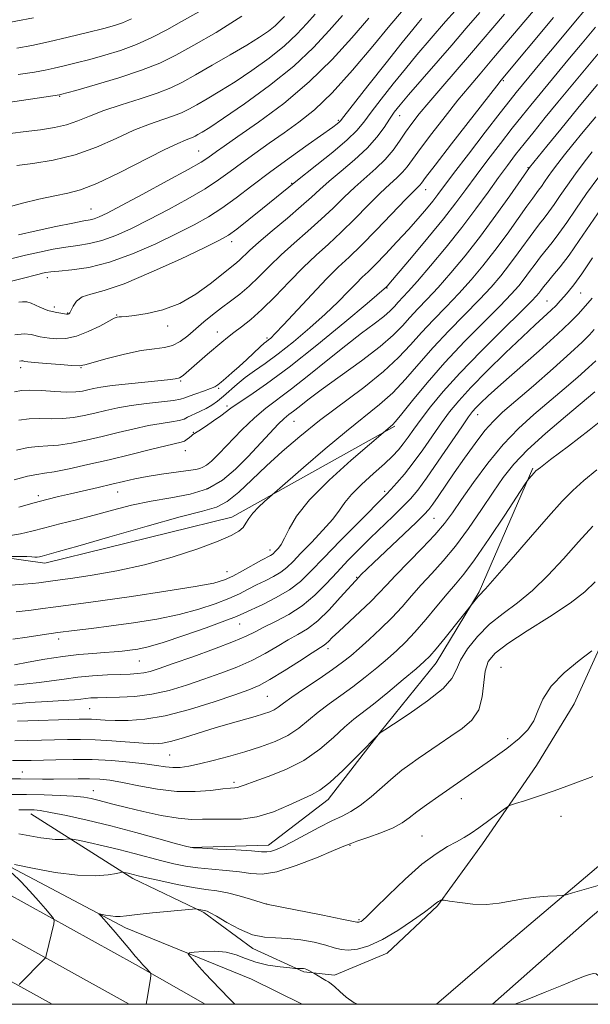
# Model space of a CAD drawing. Extents: x 2067300 to 2070200, y 322300 to 325200.
# Drawn here: x 2067767 to 2067903, y 322500 to 322736 of the extents above; entities that cross this region are included whole.
import ezdxf

# ---------------------------------------------------------------- set-up
doc = ezdxf.new("R2010")
doc.units = 0
doc.header["$MEASUREMENT"] = 0
for name, color, linetype, lineweight in [('32000', 7, 'Continuous', 0), ('DTM HARD BREAKLINE', 7, 'Continuous', 0), ('DTM SPOT ELEVATION', 2, 'Continuous', 13), ('INDEX CONTOUR', 41, 'Continuous', 13), ('INTERMEDIATE CONTOUR', 44, 'Continuous', 0)]:
    doc.layers.add(name, color=color, linetype=linetype, lineweight=lineweight)

msp = doc.modelspace()

# ---------------------------------------------------------------- linework, layer by layer
at = {"layer": '32000', "flags": 128}
msp.add_lwpolyline([(2067500, 322500), (2070000, 322500), (2070000, 325000), (2067500, 325000), (2067500, 322500)], dxfattribs=at)
at = {"layer": 'DTM HARD BREAKLINE'}
for points in [[(2067500.12, 322660.29, 1049.08), (2067576.22, 322615.59, 1044.22), (2067621.87, 322587.43, 1040.81), (2067674.32, 322556.49, 1037.4), (2067738.81, 322519.63, 1032.46), (2067774.276, 322500, 1029.267)], [(2067518.57, 322660.24, 1048.51), (2067580.14, 322621.98, 1044.42), (2067625.74, 322593.85, 1041.01), (2067678.18, 322562.92, 1037.6), (2067743.14, 322527.52, 1032.66), (2067789.87, 322501.66, 1028.46), (2067792.777, 322500, 1028.257)], [(2067537, 322660.19, 1047.53), (2067584.06, 322628.37, 1044.22), (2067629.61, 322600.27, 1040.81), (2067681.84, 322569.47, 1037.4), (2067747.47, 322535.41, 1032.46), (2067794.28, 322509.51, 1028.26), (2067810.922, 322500, 1027.104)], [(2067627.96, 322659.92, 1066.18), (2067679.81, 322632.96, 1062.66), (2067733.89, 322611.13, 1059.48), (2067772.55, 322605.68, 1057.43), (2067817.36, 322616.73, 1056.75), (2067856.42, 322638.55, 1053.8)], [(2067769.21, 322545.64, 1033.47), (2067793.62, 322530.14, 1029.62), (2067810.61, 322521.99, 1027.8), (2067822.39, 322513.38, 1027.54), (2067834.58, 322507.8, 1025.77), (2067841.97, 322506.98, 1026.52), (2067854.53, 322512.26, 1027.23), (2067866.62, 322523.63, 1027.85), (2067877.39, 322538.46, 1029.44), (2067890.31, 322557.21, 1030.59), (2067899.35, 322572.03, 1031.48), (2067910.49, 322596.41, 1032.36), (2067927.71, 322622.57, 1034.4), (2067942.79, 322643.51, 1035.81)], [(2067889.46, 322628.43, 1040.2), (2067876.6, 322598.82, 1038.16), (2067866.28, 322581.82, 1037.36), (2067852.92, 322565.24, 1036.03), (2067840.42, 322549.09, 1035.37), (2067826.15, 322538.15, 1034.62), (2067807.48, 322537.61, 1034.04)], [(2067866.41, 322500, 1026.041), (2067880.12, 322511.85, 1026.93), (2067921.94, 322547.31, 1029.6), (2067940.03, 322561.62, 1030.45), (2067952.45, 322574.76, 1031.3), (2067959.2, 322586.72, 1031.07), (2067963.12, 322598.35, 1032.39)], [(2067963.04, 322577.26, 1031.65), (2067943.86, 322555, 1029.83), (2067903.17, 322520.68, 1027.16), (2067879.761, 322500, 1026.226)], [(2067745.13, 322543.03, 1031.42), (2067791.85, 322518.32, 1027.45), (2067822.03, 322506, 1024.49), (2067834.208, 322500, 1024.169)]]:
    msp.add_polyline3d(points, dxfattribs=at)
at = {"layer": 'DTM SPOT ELEVATION'}
for p in [(2067882.42, 322721.32, 1067.8), (2067776.11, 322717.58, 1089.9), (2067842.85, 322711.76, 1078.2), (2067857.55, 322712.95, 1073.3), (2067809.37, 322704.42, 1082.9), (2067888.31, 322700.48, 1060.1), (2067831.64, 322696.7, 1076.1), (2067863.82, 322695.21, 1067.3), (2067783.58, 322690.56, 1082.9), (2067817.27, 322682.75, 1075.5), (2067773.13, 322674.09, 1077.5), (2067854.56, 322671.62, 1063.9), (2067900.94, 322670.39, 1049.1), (2067774.79, 322667.1, 1076.4), (2067892.84, 322668.54, 1050.9), (2067778.03, 322665.62, 1076.1), (2067789.74, 322665.15, 1074.1), (2067801.94, 322662.5, 1073.6), (2067813.88, 322661.08, 1070.7), (2067825.76, 322659.68, 1068.3), (2067766.74, 322652.55, 1071.5), (2067781.2, 322652.51, 1071.9), (2067805.11, 322649.32, 1069.8), (2067814.16, 322647.61, 1067.8), (2067816.16, 322643.34, 1064.32), (2067876.25, 322641.28, 1047.31), (2067832.27, 322639.69, 1059.1), (2067808.13, 322637.01, 1064.1), (2067806.18, 322632.66, 1063.2), (2067790.01, 322622.76, 1061.29), (2067811.36, 322623.56, 1060.8), (2067853.96, 322622.93, 1050.34), (2067770.98, 322621.86, 1062.4), (2067865.76, 322616.44, 1045.1), (2067826.49, 322608.86, 1054.5), (2067816.15, 322603.69, 1054.8), (2067847.26, 322602.29, 1046.1), (2067819.21, 322591.13, 1049.2), (2067775.84, 322587.49, 1051.44), (2067840.4, 322585.24, 1043.57), (2067795.18, 322582.23, 1049.1), (2067881.86, 322580.76, 1032.67), (2067825.81, 322573.8, 1043.04), (2067783.26, 322570.85, 1045.04), (2067883.42, 322563.67, 1032.4), (2067802.44, 322559.7, 1041.05), (2067767.16, 322555.67, 1038.88), (2067817.85, 322553.22, 1038.35), (2067784.13, 322551.16, 1036.72), (2067872.31, 322549.3, 1031.3), (2067896.22, 322545, 1029.5), (2067862.94, 322540.29, 1030.9), (2067845.62, 322538.09, 1031.88), (2067825.7, 322524.04, 1030.01), (2067847.79, 322520.31, 1030.2)]:
    msp.add_point(p, dxfattribs=at)
at = {"layer": 'INDEX CONTOUR'}
for points in [[(2067765.293, 322646.737, 1070), (2067766.919, 322647.09, 1070), (2067768.934, 322647.165, 1070), (2067771.738, 322647.036, 1070), (2067774.907, 322646.833, 1070), (2067777.807, 322646.699, 1070), (2067779.965, 322646.743, 1070), (2067781.533, 322646.936, 1070), (2067782.82, 322647.213, 1070), (2067784.159, 322647.525, 1070), (2067785.972, 322647.868, 1070), (2067788.705, 322648.251, 1070), (2067792.565, 322648.674, 1070), (2067800.397, 322649.454, 1070), (2067802.626, 322649.715, 1070), (2067803.734, 322649.882, 1070), (2067804.537, 322650.031, 1070), (2067804.832, 322650.122, 1070), (2067805.204, 322650.341, 1070), (2067805.755, 322650.775, 1070), (2067811.508, 322655.737, 1070), (2067814.926, 322658.636, 1070), (2067816.34, 322659.785, 1070), (2067817.847, 322660.94, 1070), (2067819.66, 322662.285, 1070), (2067821.873, 322664.042, 1070), (2067824.553, 322666.442, 1070), (2067827.705, 322669.597, 1070), (2067831.098, 322673.127, 1070), (2067834.443, 322676.53, 1070), (2067837.533, 322679.452, 1070), (2067840.498, 322682.134, 1070), (2067843.55, 322684.963, 1070), (2067846.811, 322688.185, 1070), (2067850.043, 322691.473, 1070), (2067852.919, 322694.356, 1070), (2067855.187, 322696.494, 1070), (2067856.914, 322698.059, 1070), (2067858.241, 322699.35, 1070), (2067859.36, 322700.683, 1070), (2067862.515, 322705.009, 1070), (2067865.237, 322708.607, 1070), (2067868.421, 322712.709, 1070), (2067871.519, 322716.604, 1070), (2067874.175, 322719.839, 1070), (2067876.81, 322722.957, 1070), (2067880.038, 322726.75, 1070), (2067892.359, 322741.334, 1070)], [(2067761.65, 322677.997, 1080), (2067767.93, 322679.477, 1080), (2067771.268, 322680.233, 1080), (2067774.51, 322680.901, 1080), (2067777.57, 322681.43, 1080), (2067780.42, 322681.817, 1080), (2067783.222, 322682.258, 1080), (2067786.198, 322682.993, 1080), (2067789.536, 322684.216, 1080), (2067793.303, 322685.912, 1080), (2067797.535, 322688.019, 1080), (2067802.176, 322690.443, 1080), (2067806.808, 322692.979, 1080), (2067810.919, 322695.39, 1080), (2067814.171, 322697.518, 1080), (2067816.911, 322699.504, 1080), (2067819.661, 322701.565, 1080), (2067822.816, 322703.859, 1080), (2067826.287, 322706.317, 1080), (2067829.858, 322708.812, 1080), (2067833.402, 322711.332, 1080), (2067837.14, 322714.334, 1080), (2067841.38, 322718.393, 1080), (2067846.247, 322723.78, 1080), (2067851.129, 322729.569, 1080), (2067855.232, 322734.534, 1080), (2067857.997, 322737.779, 1080)], [(2067741.681, 322712.831, 1090), (2067776.045, 322717.898, 1090), (2067776.291, 322717.961, 1090), (2067779.945, 322718.978, 1090), (2067784.562, 322720.283, 1090), (2067790.249, 322721.975, 1090), (2067795.735, 322723.779, 1090), (2067800.113, 322725.521, 1090), (2067803.956, 322727.419, 1090), (2067808.201, 322729.782, 1090), (2067813.55, 322732.874, 1090), (2067819.748, 322736.762, 1090)], [(2067764.285, 322612.362, 1060), (2067766.724, 322612.688, 1060), (2067769.429, 322613.327, 1060), (2067772.534, 322614.159, 1060), (2067776.127, 322615.088, 1060), (2067780.117, 322616.103, 1060), (2067784.37, 322617.217, 1060), (2067788.775, 322618.415, 1060), (2067793.31, 322619.581, 1060), (2067797.974, 322620.575, 1060), (2067802.722, 322621.343, 1060), (2067807.329, 322622.189, 1060), (2067811.526, 322623.507, 1060), (2067815.126, 322625.577, 1060), (2067818.259, 322628.23, 1060), (2067821.14, 322631.189, 1060), (2067826.423, 322636.877, 1060), (2067828.467, 322639.012, 1060), (2067829.919, 322640.391, 1060), (2067831.014, 322641.289, 1060), (2067832.079, 322642.096, 1060), (2067833.457, 322643.179, 1060), (2067835.553, 322644.801, 1060), (2067838.784, 322647.201, 1060), (2067843.327, 322650.473, 1060), (2067848.375, 322654.143, 1060), (2067852.87, 322657.594, 1060), (2067856.037, 322660.361, 1060), (2067858.208, 322662.589, 1060), (2067859.993, 322664.583, 1060), (2067861.913, 322666.625, 1060), (2067864.141, 322668.948, 1060), (2067866.762, 322671.768, 1060), (2067869.827, 322675.254, 1060), (2067873.245, 322679.369, 1060), (2067876.892, 322684.031, 1060), (2067880.586, 322689.038, 1060), (2067883.92, 322693.736, 1060), (2067888.654, 322700.524, 1060), (2067892.811, 322705.623, 1060), (2067896.15, 322709.697, 1060), (2067900.276, 322714.71, 1060), (2067904.955, 322720.358, 1060)], [(2067765.292, 322581.361, 1050), (2067768.519, 322581.968, 1050), (2067772.574, 322582.696, 1050), (2067776.81, 322583.355, 1050), (2067780.681, 322583.799, 1050), (2067784.046, 322584.07, 1050), (2067786.868, 322584.254, 1050), (2067789.152, 322584.426, 1050), (2067791.076, 322584.61, 1050), (2067792.862, 322584.82, 1050), (2067794.781, 322585.105, 1050), (2067797.294, 322585.654, 1050), (2067800.911, 322586.694, 1050), (2067805.853, 322588.333, 1050), (2067811.176, 322590.212, 1050), (2067815.649, 322591.854, 1050), (2067818.423, 322592.928, 1050), (2067820.193, 322593.692, 1050), (2067824.75, 322595.808, 1050), (2067827.99, 322597.431, 1050), (2067831.132, 322599.281, 1050), (2067833.76, 322601.307, 1050), (2067836.291, 322603.758, 1050), (2067839.351, 322606.962, 1050), (2067843.31, 322611.042, 1050), (2067847.502, 322615.297, 1050), (2067854.422, 322622.261, 1050), (2067855.472, 322623.367, 1050), (2067856.882, 322624.922, 1050), (2067858.69, 322627.037, 1050), (2067860.792, 322629.705, 1050), (2067863.079, 322632.853, 1050), (2067867.559, 322639.281, 1050), (2067869.528, 322641.967, 1050), (2067871.704, 322644.617, 1050), (2067874.607, 322647.775, 1050), (2067878.541, 322651.77, 1050), (2067882.926, 322656.072, 1050), (2067886.967, 322659.939, 1050), (2067890.038, 322662.809, 1050), (2067893.82, 322666.273, 1050), (2067895.037, 322667.469, 1050), (2067896.043, 322668.53, 1050), (2067896.967, 322669.555, 1050), (2067897.965, 322670.701, 1050), (2067899.28, 322672.361, 1050), (2067901.174, 322674.994, 1050), (2067903.773, 322678.819, 1050)], [(2067764.785, 322558.392, 1040), (2067767.173, 322558.379, 1040), (2067769.256, 322558.413, 1040), (2067775.146, 322558.602, 1040), (2067779.307, 322558.672, 1040), (2067783.873, 322558.625, 1040), (2067788.494, 322558.403, 1040), (2067792.82, 322558.052, 1040), (2067796.497, 322557.638, 1040), (2067799.287, 322557.232, 1040), (2067801.41, 322556.904, 1040), (2067803.202, 322556.729, 1040), (2067804.986, 322556.77, 1040), (2067807.032, 322557.054, 1040), (2067809.596, 322557.595, 1040), (2067812.842, 322558.398, 1040), (2067816.558, 322559.395, 1040), (2067820.439, 322560.505, 1040), (2067824.207, 322561.671, 1040), (2067827.697, 322562.951, 1040), (2067830.77, 322564.429, 1040), (2067833.36, 322566.156, 1040), (2067835.685, 322568.057, 1040), (2067838.033, 322570.021, 1040), (2067840.626, 322571.974, 1040), (2067843.434, 322573.964, 1040), (2067846.359, 322576.074, 1040), (2067849.297, 322578.344, 1040), (2067852.113, 322580.647, 1040), (2067854.662, 322582.812, 1040), (2067856.873, 322584.756, 1040), (2067858.958, 322586.75, 1040), (2067861.203, 322589.152, 1040), (2067863.788, 322592.169, 1040), (2067866.473, 322595.41, 1040), (2067868.91, 322598.332, 1040), (2067870.911, 322600.643, 1040), (2067872.906, 322603.052, 1040), (2067875.484, 322606.52, 1040), (2067878.982, 322611.597, 1040), (2067882.725, 322617.206, 1040), (2067887.496, 322624.452, 1040), (2067888.199, 322625.494, 1040), (2067888.499, 322625.875, 1040), (2067889.775, 322627.347, 1040), (2067890.206, 322627.788, 1040), (2067891.263, 322628.646, 1040), (2067893.716, 322630.519, 1040), (2067897.975, 322633.737, 1040), (2067902.989, 322637.576, 1040), (2067907.348, 322641.046, 1040)], [(2067765.244, 322533.475, 1030), (2067769.585, 322532.584, 1030), (2067775.013, 322531.599, 1030), (2067780.349, 322530.905, 1030), (2067784.622, 322530.774, 1030), (2067787.714, 322531.027, 1030), (2067789.719, 322531.374, 1030), (2067790.78, 322531.58, 1030), (2067791.249, 322531.639, 1030), (2067791.528, 322531.602, 1030), (2067792.48, 322531.394, 1030), (2067794.886, 322530.804, 1030), (2067796.977, 322530.315, 1030), (2067800.299, 322529.567, 1030), (2067804.265, 322528.723, 1030), (2067808.077, 322527.996, 1030), (2067811.146, 322527.529, 1030), (2067813.723, 322527.177, 1030), (2067816.272, 322526.722, 1030), (2067819.09, 322526.023, 1030), (2067821.828, 322525.225, 1030), (2067825.683, 322524.003, 1030), (2067839.122, 322521.34, 1030), (2067843.662, 322520.428, 1030), (2067847.273, 322519.681, 1030), (2067847.555, 322519.643, 1030), (2067847.757, 322519.667, 1030), (2067848.009, 322519.741, 1030), (2067848.308, 322519.875, 1030), (2067848.729, 322520.161, 1030), (2067849.678, 322521.011, 1030), (2067851.64, 322522.919, 1030), (2067854.894, 322526.141, 1030), (2067858.895, 322529.99, 1030), (2067862.891, 322533.542, 1030), (2067866.273, 322536.086, 1030), (2067869.01, 322537.771, 1030), (2067871.213, 322538.958, 1030), (2067873.021, 322539.976, 1030), (2067874.687, 322541.025, 1030), (2067876.495, 322542.273, 1030), (2067878.607, 322543.806, 1030), (2067882.378, 322546.612, 1030), (2067883.356, 322547.319, 1030), (2067884.119, 322547.703, 1030), (2067885.319, 322548.092, 1030), (2067887.482, 322548.762, 1030), (2067890.606, 322549.775, 1030), (2067894.563, 322551.137, 1030), (2067899.145, 322552.811, 1030), (2067903.836, 322554.582, 1030)], [(2067766.37, 322504.746, 1030), (2067772.485, 322510.907, 1030), (2067772.744, 322511.283, 1030), (2067772.871, 322511.727, 1030), (2067774.664, 322519.309, 1030), (2067774.786, 322520.006, 1030), (2067774.6, 322520.54, 1030), (2067773.95, 322521.37, 1030), (2067772.723, 322522.837, 1030), (2067771.013, 322524.82, 1030), (2067768.962, 322527.084, 1030), (2067766.745, 322529.385, 1030), (2067764.671, 322531.449, 1030)]]:
    msp.add_polyline3d(points, dxfattribs=at)
at = {"layer": 'INTERMEDIATE CONTOUR'}
for points in [[(2067766.163, 322722.74, 1092), (2067770.021, 322723.348, 1092), (2067772.593, 322723.803, 1092), (2067774.745, 322724.257, 1092), (2067777.194, 322724.829, 1092), (2067780.06, 322725.541, 1092), (2067783.318, 322726.39, 1092), (2067786.913, 322727.381, 1092), (2067790.697, 322728.556, 1092), (2067794.499, 322729.962, 1092), (2067798.183, 322731.629, 1092), (2067801.769, 322733.492, 1092), (2067805.315, 322735.466, 1092), (2067816.169, 322741.642, 1092)], [(2067765.753, 322632.792, 1066), (2067768.548, 322633.396, 1066), (2067770.964, 322633.665, 1066), (2067773.256, 322633.777, 1066), (2067775.802, 322633.977, 1066), (2067778.888, 322634.459, 1066), (2067782.425, 322635.184, 1066), (2067786.232, 322636.065, 1066), (2067790.125, 322637.008, 1066), (2067793.912, 322637.906, 1066), (2067797.398, 322638.648, 1066), (2067800.411, 322639.161, 1066), (2067802.864, 322639.521, 1066), (2067804.695, 322639.845, 1066), (2067805.903, 322640.225, 1066), (2067806.753, 322640.654, 1066), (2067807.574, 322641.106, 1066), (2067808.624, 322641.568, 1066), (2067809.869, 322642.086, 1066), (2067811.204, 322642.721, 1066), (2067812.549, 322643.527, 1066), (2067813.923, 322644.522, 1066), (2067815.369, 322645.716, 1066), (2067818.653, 322648.618, 1066), (2067820.572, 322650.172, 1066), (2067822.749, 322651.743, 1066), (2067825.318, 322653.534, 1066), (2067828.429, 322655.815, 1066), (2067832.132, 322658.743, 1066), (2067836.06, 322662.043, 1066), (2067839.742, 322665.334, 1066), (2067842.804, 322668.285, 1066), (2067845.231, 322670.775, 1066), (2067847.111, 322672.733, 1066), (2067848.58, 322674.184, 1066), (2067849.992, 322675.529, 1066), (2067851.759, 322677.262, 1066), (2067854.151, 322679.727, 1066), (2067856.911, 322682.656, 1066), (2067859.642, 322685.632, 1066), (2067862.015, 322688.303, 1066), (2067863.966, 322690.584, 1066), (2067865.5, 322692.456, 1066), (2067866.726, 322694.034, 1066), (2067870.481, 322699.032, 1066), (2067874.01, 322703.668, 1066), (2067878.052, 322708.944, 1066), (2067881.627, 322713.585, 1066), (2067884.005, 322716.641, 1066), (2067885.449, 322718.459, 1066), (2067891.514, 322725.791, 1066), (2067894.944, 322729.916, 1066), (2067898.891, 322734.623, 1066), (2067902.661, 322739.033, 1066)], [(2067766.275, 322668.2, 1076), (2067767.196, 322668.322, 1076), (2067768.232, 322668.278, 1076), (2067769.283, 322667.983, 1076), (2067770.316, 322667.524, 1076), (2067771.319, 322667.03, 1076), (2067772.287, 322666.607, 1076), (2067773.259, 322666.262, 1076), (2067774.284, 322665.979, 1076), (2067775.374, 322665.743, 1076), (2067776.408, 322665.558, 1076), (2067777.728, 322665.357, 1076), (2067777.987, 322665.336, 1076), (2067778.137, 322665.361, 1076), (2067778.293, 322665.446, 1076), (2067778.512, 322665.713, 1076), (2067778.837, 322666.307, 1076), (2067779.332, 322667.298, 1076), (2067780.154, 322668.455, 1076), (2067781.476, 322669.469, 1076), (2067783.525, 322670.184, 1076), (2067786.717, 322671.048, 1076), (2067791.515, 322672.661, 1076), (2067798.038, 322675.378, 1076), (2067805.021, 322678.561, 1076), (2067810.853, 322681.327, 1076), (2067814.414, 322683.069, 1076), (2067816.534, 322684.285, 1076), (2067818.53, 322685.752, 1076), (2067821.376, 322688.007, 1076), (2067824.652, 322690.648, 1076), (2067832.667, 322697.179, 1076), (2067837.689, 322701.117, 1076), (2067841.521, 322704.191, 1076), (2067844.964, 322707.109, 1076), (2067847.29, 322709.376, 1076), (2067848.954, 322711.382, 1076), (2067850.704, 322713.738, 1076), (2067853.104, 322716.876, 1076), (2067855.972, 322720.506, 1076), (2067858.936, 322724.159, 1076), (2067861.694, 322727.455, 1076), (2067868.556, 322735.437, 1076), (2067870.843, 322738.023, 1076)], [(2067680.26, 322736.369, 1096), (2067688.938, 322734.181, 1096), (2067691.709, 322733.506, 1096), (2067693.655, 322733.07, 1096), (2067695.325, 322732.73, 1096), (2067697.199, 322732.368, 1096), (2067699.455, 322731.973, 1096), (2067702.2, 322731.555, 1096), (2067705.475, 322731.13, 1096), (2067709.058, 322730.706, 1096), (2067712.664, 322730.291, 1096), (2067716.089, 322729.909, 1096), (2067719.46, 322729.627, 1096), (2067722.989, 322729.53, 1096), (2067726.85, 322729.675, 1096), (2067731.075, 322730.049, 1096), (2067735.663, 322730.617, 1096), (2067740.526, 322731.329, 1096), (2067745.244, 322732.078, 1096), (2067755.075, 322733.666, 1096), (2067757.934, 322734.144, 1096), (2067761.511, 322734.778, 1096), (2067765.592, 322735.544, 1096), (2067769.787, 322736.392, 1096)], [(2067762.414, 322708.371, 1088), (2067767.33, 322709.018, 1088), (2067771.467, 322709.538, 1088), (2067774.86, 322710.049, 1088), (2067777.75, 322710.711, 1088), (2067780.412, 322711.642, 1088), (2067783.236, 322712.807, 1088), (2067786.643, 322714.129, 1088), (2067790.864, 322715.534, 1088), (2067795.38, 322716.947, 1088), (2067799.481, 322718.299, 1088), (2067802.698, 322719.573, 1088), (2067805.519, 322720.963, 1088), (2067808.672, 322722.719, 1088), (2067812.645, 322724.984, 1088), (2067816.962, 322727.476, 1088), (2067820.911, 322729.811, 1088), (2067823.936, 322731.692, 1088), (2067826.123, 322733.185, 1088), (2067827.72, 322734.444, 1088), (2067828.946, 322735.596, 1088), (2067829.923, 322736.65, 1088)], [(2067762.426, 322672.722, 1078), (2067771.203, 322674.954, 1078), (2067772.013, 322675.148, 1078), (2067772.805, 322675.317, 1078), (2067773.965, 322675.486, 1078), (2067775.916, 322675.675, 1078), (2067778.977, 322675.949, 1078), (2067783.068, 322676.552, 1078), (2067788.004, 322677.775, 1078), (2067793.535, 322679.781, 1078), (2067799.13, 322682.235, 1078), (2067804.194, 322684.673, 1078), (2067808.304, 322686.763, 1078), (2067811.738, 322688.686, 1078), (2067814.952, 322690.755, 1078), (2067818.345, 322693.219, 1078), (2067822.099, 322696.086, 1078), (2067826.342, 322699.304, 1078), (2067831.054, 322702.748, 1078), (2067835.624, 322706.009, 1078), (2067841.523, 322710.187, 1078), (2067842.597, 322710.977, 1078), (2067843.029, 322711.327, 1078), (2067843.35, 322711.668, 1078), (2067844.21, 322712.747, 1078), (2067849.939, 322720.024, 1078), (2067854.3, 322725.542, 1078), (2067858.187, 322730.433, 1078), (2067860.703, 322733.56, 1078), (2067862.091, 322735.241, 1078), (2067862.879, 322736.165, 1078)], [(2067763.956, 322691.09, 1084), (2067767.175, 322691.944, 1084), (2067771.104, 322692.879, 1084), (2067774.908, 322693.695, 1084), (2067778.04, 322694.311, 1084), (2067781.11, 322695.123, 1084), (2067785.02, 322696.647, 1084), (2067790.314, 322699.18, 1084), (2067801.097, 322704.702, 1084), (2067804.38, 322706.28, 1084), (2067806.228, 322707.055, 1084), (2067807.237, 322707.414, 1084), (2067807.931, 322707.688, 1084), (2067808.539, 322707.988, 1084), (2067809.22, 322708.367, 1084), (2067810.205, 322708.944, 1084), (2067812.033, 322710.101, 1084), (2067815.32, 322712.285, 1084), (2067820.388, 322715.772, 1084), (2067826.395, 322720.141, 1084), (2067832.205, 322724.799, 1084), (2067836.934, 322729.241, 1084), (2067840.703, 322733.308, 1084), (2067843.88, 322736.933, 1084)], [(2067765.368, 322660.366, 1074), (2067767.579, 322660.677, 1074), (2067769.223, 322660.513, 1074), (2067771.435, 322659.926, 1074), (2067772.418, 322659.754, 1074), (2067773.661, 322659.609, 1074), (2067775.373, 322659.482, 1074), (2067777.546, 322659.562, 1074), (2067780.115, 322660.081, 1074), (2067782.953, 322661.17, 1074), (2067785.682, 322662.514, 1074), (2067787.853, 322663.691, 1074), (2067789.165, 322664.38, 1074), (2067789.859, 322664.662, 1074), (2067790.32, 322664.72, 1074), (2067790.925, 322664.724, 1074), (2067792.033, 322664.786, 1074), (2067793.997, 322665.004, 1074), (2067797.036, 322665.492, 1074), (2067800.811, 322666.412, 1074), (2067804.844, 322667.942, 1074), (2067808.701, 322670.139, 1074), (2067812.112, 322672.592, 1074), (2067818.056, 322677.313, 1074), (2067819.076, 322678.177, 1074), (2067821.591, 322680.578, 1074), (2067823.832, 322682.595, 1074), (2067827.045, 322685.338, 1074), (2067830.67, 322688.389, 1074), (2067833.959, 322691.198, 1074), (2067836.396, 322693.384, 1074), (2067838.403, 322695.231, 1074), (2067840.632, 322697.191, 1074), (2067843.535, 322699.598, 1074), (2067846.758, 322702.32, 1074), (2067849.748, 322705.109, 1074), (2067852.075, 322707.742, 1074), (2067853.803, 322710.099, 1074), (2067855.124, 322712.089, 1074), (2067856.27, 322713.728, 1074), (2067857.643, 322715.471, 1074), (2067859.686, 322717.885, 1074), (2067870.033, 322729.829, 1074), (2067873.492, 322733.867, 1074), (2067876.739, 322737.621, 1074)], [(2067765.809, 322729.073, 1094), (2067769.442, 322729.76, 1094), (2067773.446, 322730.616, 1094), (2067778.098, 322731.695, 1094), (2067782.79, 322732.833, 1094), (2067786.691, 322733.802, 1094), (2067789.264, 322734.479, 1094), (2067791.145, 322735.136, 1094), (2067793.262, 322736.145, 1094)], [(2067765.834, 322700.986, 1086), (2067769.66, 322701.446, 1086), (2067774.55, 322702.234, 1086), (2067779.824, 322703.516, 1086), (2067784.9, 322705.362, 1086), (2067789.606, 322707.464, 1086), (2067793.87, 322709.416, 1086), (2067797.622, 322710.907, 1086), (2067800.804, 322712.001, 1086), (2067803.359, 322712.857, 1086), (2067805.314, 322713.631, 1086), (2067807.029, 322714.476, 1086), (2067808.946, 322715.543, 1086), (2067811.424, 322716.963, 1086), (2067814.498, 322718.788, 1086), (2067818.115, 322721.048, 1086), (2067822.162, 322723.732, 1086), (2067826.259, 322726.663, 1086), (2067829.962, 322729.622, 1086), (2067832.94, 322732.418, 1086), (2067835.313, 322734.979, 1086), (2067837.313, 322737.261, 1086)], [(2067766.208, 322684.392, 1082), (2067770.43, 322685.322, 1082), (2067775.141, 322686.337, 1082), (2067779.227, 322687.184, 1082), (2067781.862, 322687.686, 1082), (2067783.377, 322687.963, 1082), (2067784.393, 322688.212, 1082), (2067785.538, 322688.65, 1082), (2067787.476, 322689.59, 1082), (2067790.875, 322691.364, 1082), (2067796.048, 322694.123, 1082), (2067801.878, 322697.27, 1082), (2067806.886, 322700.024, 1082), (2067809.982, 322701.806, 1082), (2067811.601, 322702.835, 1082), (2067813.656, 322704.324, 1082), (2067815.522, 322705.631, 1082), (2067818.771, 322707.884, 1082), (2067823.754, 322711.375, 1082), (2067829.781, 322715.865, 1082), (2067835.903, 322720.982, 1082), (2067841.349, 322726.35, 1082), (2067846.059, 322731.588, 1082), (2067850.151, 322736.314, 1082)], [(2067766.336, 322639.941, 1068), (2067768.741, 322640.28, 1068), (2067771.351, 322640.35, 1068), (2067774.081, 322640.305, 1068), (2067776.804, 322640.338, 1068), (2067779.426, 322640.601, 1068), (2067781.979, 322641.06, 1068), (2067784.526, 322641.64, 1068), (2067787.149, 322642.267, 1068), (2067789.997, 322642.892, 1068), (2067793.239, 322643.466, 1068), (2067796.905, 322643.954, 1068), (2067800.489, 322644.358, 1068), (2067803.345, 322644.692, 1068), (2067805.053, 322644.98, 1068), (2067806.089, 322645.294, 1068), (2067807.152, 322645.715, 1068), (2067808.744, 322646.289, 1068), (2067810.587, 322646.93, 1068), (2067812.204, 322647.516, 1068), (2067813.262, 322647.975, 1068), (2067813.993, 322648.432, 1068), (2067814.77, 322649.062, 1068), (2067815.89, 322650.007, 1068), (2067817.348, 322651.261, 1068), (2067819.063, 322652.791, 1068), (2067820.924, 322654.512, 1068), (2067824.153, 322657.543, 1068), (2067825.092, 322658.379, 1068), (2067825.668, 322658.845, 1068), (2067826.108, 322659.176, 1068), (2067826.671, 322659.644, 1068), (2067827.732, 322660.683, 1068), (2067829.708, 322662.76, 1068), (2067836.497, 322670.096, 1068), (2067840.017, 322673.793, 1068), (2067842.857, 322676.598, 1068), (2067845.422, 322679.018, 1068), (2067848.345, 322681.846, 1068), (2067852.018, 322685.586, 1068), (2067859.062, 322692.939, 1068), (2067861.01, 322694.936, 1068), (2067862.374, 322696.283, 1068), (2067862.759, 322696.752, 1068), (2067863.759, 322698.067, 1068), (2067866.058, 322701.068, 1068), (2067870, 322706.171, 1068), (2067880.819, 322720.088, 1068), (2067881.855, 322721.394, 1068), (2067894.409, 322736.46, 1068)], [(2067766.466, 322654.113, 1072), (2067766.908, 322654.175, 1072), (2067767.237, 322654.143, 1072), (2067767.482, 322654.076, 1072), (2067767.752, 322654.019, 1072), (2067768.459, 322653.94, 1072), (2067770.092, 322653.79, 1072), (2067772.904, 322653.543, 1072), (2067776.191, 322653.268, 1072), (2067779.009, 322653.057, 1072), (2067780.746, 322653.004, 1072), (2067782.106, 322653.207, 1072), (2067787.498, 322654.701, 1072), (2067791.645, 322655.762, 1072), (2067795.64, 322656.619, 1072), (2067798.775, 322657.058, 1072), (2067801.168, 322657.336, 1072), (2067803.145, 322657.823, 1072), (2067804.994, 322658.801, 1072), (2067806.822, 322660.183, 1072), (2067810.67, 322663.48, 1072), (2067812.73, 322665.176, 1072), (2067814.853, 322666.841, 1072), (2067817.017, 322668.466, 1072), (2067819.225, 322670.164, 1072), (2067821.485, 322672.08, 1072), (2067823.821, 322674.322, 1072), (2067826.332, 322676.844, 1072), (2067829.137, 322679.562, 1072), (2067832.289, 322682.395, 1072), (2067835.584, 322685.262, 1072), (2067838.754, 322688.081, 1072), (2067841.604, 322690.784, 1072), (2067844.223, 322693.352, 1072), (2067846.775, 322695.773, 1072), (2067851.87, 322700.245, 1072), (2067854.109, 322702.416, 1072), (2067855.959, 322704.615, 1072), (2067857.526, 322706.809, 1072), (2067858.973, 322708.95, 1072), (2067860.474, 322711.042, 1072), (2067862.244, 322713.314, 1072), (2067864.507, 322716.049, 1072), (2067867.422, 322719.46, 1072), (2067874.733, 322727.944, 1072), (2067882.676, 322737.266, 1072)], [(2067765.17, 322625.643, 1064), (2067768.355, 322626.51, 1064), (2067770.578, 322626.979, 1064), (2067772.43, 322627.249, 1064), (2067774.8, 322627.617, 1064), (2067778.349, 322628.316, 1064), (2067782.872, 322629.308, 1064), (2067787.937, 322630.49, 1064), (2067793.101, 322631.749, 1064), (2067797.826, 322632.92, 1064), (2067801.557, 322633.83, 1064), (2067805.227, 322634.672, 1064), (2067806, 322634.955, 1064), (2067806.647, 322635.366, 1064), (2067807.214, 322635.834, 1064), (2067807.655, 322636.231, 1064), (2067807.986, 322636.494, 1064), (2067809.425, 322637.413, 1064), (2067811.044, 322638.468, 1064), (2067812.97, 322639.758, 1064), (2067814.712, 322640.981, 1064), (2067817.141, 322642.849, 1064), (2067818.853, 322644.057, 1064), (2067821.621, 322645.887, 1064), (2067825.645, 322648.646, 1064), (2067831.044, 322652.635, 1064), (2067837.681, 322657.894, 1064), (2067844.398, 322663.41, 1064), (2067849.777, 322667.908, 1064), (2067854.427, 322671.889, 1064), (2067854.63, 322672.112, 1064), (2067855.39, 322672.995, 1064), (2067857.227, 322675.154, 1064), (2067860.426, 322678.938, 1064), (2067864.338, 322683.624, 1064), (2067868.086, 322688.219, 1064), (2067871.018, 322691.991, 1064), (2067873.433, 322695.249, 1064), (2067875.861, 322698.563, 1064), (2067878.683, 322702.331, 1064), (2067881.686, 322706.262, 1064), (2067884.505, 322709.893, 1064), (2067886.88, 322712.895, 1064), (2067888.953, 322715.462, 1064), (2067898.264, 322726.718, 1064), (2067901.262, 322730.318, 1064), (2067904.492, 322734.13, 1064)], [(2067766.288, 322619.083, 1062), (2067769.958, 322620.138, 1062), (2067773.04, 322620.981, 1062), (2067775.791, 322621.673, 1062), (2067778.646, 322622.341, 1062), (2067785.343, 322623.859, 1062), (2067788.59, 322624.605, 1062), (2067791.412, 322625.271, 1062), (2067794.094, 322625.871, 1062), (2067797.046, 322626.437, 1062), (2067800.505, 322626.988, 1062), (2067803.998, 322627.488, 1062), (2067806.881, 322627.889, 1062), (2067808.691, 322628.167, 1062), (2067809.713, 322628.404, 1062), (2067810.418, 322628.703, 1062), (2067811.238, 322629.201, 1062), (2067812.439, 322630.167, 1062), (2067814.248, 322631.897, 1062), (2067819.756, 322637.619, 1062), (2067822.749, 322640.528, 1062), (2067825.503, 322642.843, 1062), (2067831.655, 322647.444, 1062), (2067835.777, 322650.711, 1062), (2067840.304, 322654.38, 1062), (2067844.679, 322657.886, 1062), (2067848.439, 322660.773, 1062), (2067851.465, 322663.038, 1062), (2067853.737, 322664.787, 1062), (2067855.28, 322666.135, 1062), (2067856.337, 322667.221, 1062), (2067857.207, 322668.192, 1062), (2067859.614, 322670.776, 1062), (2067861.81, 322673.236, 1062), (2067864.966, 322676.904, 1062), (2067868.695, 322681.383, 1062), (2067872.466, 322686.104, 1062), (2067875.841, 322690.575, 1062), (2067878.758, 322694.611, 1062), (2067881.241, 322698.095, 1062), (2067883.357, 322700.994, 1062), (2067885.322, 322703.578, 1062), (2067887.384, 322706.202, 1062), (2067889.754, 322709.149, 1062), (2067892.457, 322712.466, 1062), (2067895.474, 322716.135, 1062), (2067905.013, 322727.645, 1062)], [(2067764.613, 322607.256, 1058), (2067766.513, 322607.282, 1058), (2067768.243, 322607.277, 1058), (2067769.426, 322607.228, 1058), (2067770.173, 322607.172, 1058), (2067770.717, 322607.162, 1058), (2067771.258, 322607.234, 1058), (2067771.858, 322607.376, 1058), (2067773.539, 322607.824, 1058), (2067775.793, 322608.451, 1058), (2067780.452, 322609.789, 1058), (2067788.094, 322612.008, 1058), (2067797.027, 322614.572, 1058), (2067804.993, 322616.766, 1058), (2067810.315, 322618.118, 1058), (2067813.639, 322619.106, 1058), (2067816.192, 322620.448, 1058), (2067818.985, 322622.686, 1058), (2067822.164, 322625.654, 1058), (2067825.659, 322629.01, 1058), (2067829.436, 322632.481, 1058), (2067833.613, 322636.068, 1058), (2067838.344, 322639.843, 1058), (2067848.985, 322647.82, 1058), (2067853.69, 322651.581, 1058), (2067857.295, 322654.937, 1058), (2067860.142, 322658.004, 1058), (2067862.779, 322660.973, 1058), (2067865.634, 322664.006, 1058), (2067868.667, 322667.12, 1058), (2067871.714, 322670.301, 1058), (2067874.654, 322673.553, 1058), (2067877.523, 322676.962, 1058), (2067880.397, 322680.626, 1058), (2067883.287, 322684.543, 1058), (2067885.946, 322688.271, 1058), (2067888.062, 322691.263, 1058), (2067889.428, 322693.145, 1058), (2067890.86, 322695.041, 1058), (2067891.507, 322695.959, 1058), (2067892.263, 322697.062, 1058), (2067893.146, 322698.327, 1058), (2067894.187, 322699.758, 1058), (2067895.463, 322701.442, 1058), (2067897.068, 322703.49, 1058), (2067899.085, 322706.002, 1058), (2067901.564, 322709.041, 1058), (2067904.545, 322712.664, 1058)], [(2067764.501, 322600.436, 1056), (2067767.411, 322600.633, 1056), (2067769.555, 322600.819, 1056), (2067771.131, 322600.995, 1056), (2067773.364, 322601.306, 1056), (2067776.229, 322601.677, 1056), (2067779.222, 322602.092, 1056), (2067783.873, 322602.791, 1056), (2067789.793, 322603.839, 1056), (2067796.393, 322605.294, 1056), (2067803.07, 322607.147, 1056), (2067809.174, 322609.135, 1056), (2067814.04, 322610.927, 1056), (2067817.204, 322612.285, 1056), (2067819.016, 322613.327, 1056), (2067820.025, 322614.266, 1056), (2067820.731, 322615.279, 1056), (2067821.433, 322616.418, 1056), (2067822.377, 322617.701, 1056), (2067823.708, 322619.106, 1056), (2067825.155, 322620.441, 1056), (2067828.198, 322623.075, 1056), (2067834.544, 322628.625, 1056), (2067839.677, 322633.05, 1056), (2067844.815, 322637.354, 1056), (2067852.713, 322643.68, 1056), (2067855.891, 322646.535, 1056), (2067858.961, 322649.798, 1056), (2067862.127, 322653.452, 1056), (2067865.565, 322657.365, 1056), (2067869.358, 322661.388, 1056), (2067876.666, 322668.833, 1056), (2067879.481, 322671.853, 1056), (2067881.801, 322674.553, 1056), (2067883.902, 322677.222, 1056), (2067885.989, 322680.047, 1056), (2067889.691, 322685.18, 1056), (2067891.046, 322686.958, 1056), (2067892.178, 322688.395, 1056), (2067893.288, 322689.86, 1056), (2067894.551, 322691.654, 1056), (2067896.028, 322693.806, 1056), (2067897.753, 322696.277, 1056), (2067899.72, 322698.991, 1056), (2067901.766, 322701.734, 1056), (2067903.687, 322704.249, 1056)], [(2067765.626, 322594.04, 1054), (2067769.224, 322594.448, 1054), (2067772.046, 322594.836, 1054), (2067774.502, 322595.187, 1054), (2067780.573, 322595.959, 1054), (2067785.852, 322596.674, 1054), (2067793.322, 322597.747, 1054), (2067801.528, 322598.981, 1054), (2067808.547, 322600.105, 1054), (2067812.989, 322600.94, 1054), (2067815.576, 322601.67, 1054), (2067817.56, 322602.575, 1054), (2067819.9, 322603.832, 1054), (2067824.488, 322606.404, 1054), (2067826.601, 322607.558, 1054), (2067827.006, 322607.796, 1054), (2067827.3, 322608.023, 1054), (2067827.594, 322608.308, 1054), (2067827.971, 322608.701, 1054), (2067828.495, 322609.273, 1054), (2067829.172, 322610.199, 1054), (2067829.993, 322611.677, 1054), (2067831.049, 322613.886, 1054), (2067832.841, 322616.922, 1054), (2067835.969, 322620.864, 1054), (2067840.699, 322625.611, 1054), (2067845.954, 322630.359, 1054), (2067850.32, 322634.124, 1054), (2067855.82, 322638.837, 1054), (2067856.592, 322639.672, 1054), (2067858.091, 322641.488, 1054), (2067860.627, 322644.66, 1054), (2067864.111, 322648.901, 1054), (2067868.351, 322653.756, 1054), (2067873.08, 322658.769, 1054), (2067877.721, 322663.465, 1054), (2067881.617, 322667.365, 1054), (2067884.307, 322670.153, 1054), (2067886.079, 322672.145, 1054), (2067887.407, 322673.817, 1054), (2067888.69, 322675.551, 1054), (2067889.998, 322677.343, 1054), (2067891.321, 322679.097, 1054), (2067894.1, 322682.552, 1054), (2067895.718, 322684.68, 1054), (2067897.595, 322687.349, 1054), (2067899.793, 322690.55, 1054), (2067902.359, 322694.227, 1054), (2067905.253, 322698.227, 1054)], [(2067764.906, 322587.489, 1052), (2067768.268, 322587.969, 1052), (2067771.875, 322588.521, 1052), (2067775.64, 322589.07, 1052), (2067779.529, 322589.566, 1052), (2067783.717, 322590.065, 1052), (2067788.431, 322590.652, 1052), (2067793.778, 322591.398, 1052), (2067799.377, 322592.314, 1052), (2067804.73, 322593.399, 1052), (2067809.421, 322594.636, 1052), (2067813.375, 322595.941, 1052), (2067816.604, 322597.214, 1052), (2067819.161, 322598.38, 1052), (2067821.285, 322599.455, 1052), (2067823.262, 322600.476, 1052), (2067825.3, 322601.48, 1052), (2067827.297, 322602.494, 1052), (2067829.069, 322603.539, 1052), (2067830.538, 322604.674, 1052), (2067832.011, 322606.102, 1052), (2067833.893, 322608.065, 1052), (2067836.421, 322610.679, 1052), (2067839.165, 322613.572, 1052), (2067841.524, 322616.249, 1052), (2067843.113, 322618.367, 1052), (2067844.386, 322620.2, 1052), (2067846.011, 322622.173, 1052), (2067848.442, 322624.575, 1052), (2067851.276, 322627.148, 1052), (2067853.898, 322629.499, 1052), (2067855.845, 322631.345, 1052), (2067857.253, 322632.845, 1052), (2067858.412, 322634.272, 1052), (2067859.588, 322635.873, 1052), (2067860.962, 322637.799, 1052), (2067862.692, 322640.177, 1052), (2067864.951, 322643.133, 1052), (2067867.971, 322646.787, 1052), (2067871.999, 322651.256, 1052), (2067877.057, 322656.479, 1052), (2067882.277, 322661.678, 1052), (2067886.569, 322665.898, 1052), (2067889.134, 322668.453, 1052), (2067890.356, 322669.737, 1052), (2067890.913, 322670.412, 1052), (2067891.391, 322671.055, 1052), (2067892.024, 322671.879, 1052), (2067892.95, 322673.016, 1052), (2067894.282, 322674.585, 1052), (2067896.022, 322676.708, 1052), (2067898.145, 322679.499, 1052), (2067900.599, 322682.989, 1052), (2067903.23, 322686.859, 1052), (2067905.861, 322690.706, 1052)], [(2067765.294, 322576.444, 1048), (2067768.233, 322576.774, 1048), (2067771.166, 322577.07, 1048), (2067774.094, 322577.471, 1048), (2067777.129, 322577.932, 1048), (2067780.413, 322578.362, 1048), (2067783.994, 322578.688, 1048), (2067787.541, 322578.91, 1048), (2067790.634, 322579.047, 1048), (2067792.97, 322579.128, 1048), (2067794.733, 322579.222, 1048), (2067796.23, 322579.409, 1048), (2067797.806, 322579.778, 1048), (2067799.969, 322580.465, 1048), (2067803.27, 322581.618, 1048), (2067807.973, 322583.293, 1048), (2067813.188, 322585.193, 1048), (2067817.742, 322586.931, 1048), (2067820.805, 322588.235, 1048), (2067822.933, 322589.277, 1048), (2067825.027, 322590.344, 1048), (2067827.771, 322591.685, 1048), (2067830.972, 322593.383, 1048), (2067834.223, 322595.484, 1048), (2067837.202, 322597.992, 1048), (2067839.937, 322600.754, 1048), (2067842.545, 322603.576, 1048), (2067845.132, 322606.309, 1048), (2067847.758, 322608.98, 1048), (2067850.473, 322611.661, 1048), (2067855.974, 322616.973, 1048), (2067858.304, 322619.246, 1048), (2067860.144, 322621.141, 1048), (2067861.872, 322623.183, 1048), (2067863.993, 322626.044, 1048), (2067866.815, 322630.102, 1048), (2067872.427, 322638.385, 1048), (2067874.053, 322640.75, 1048), (2067875.025, 322642.048, 1048), (2067875.829, 322642.946, 1048), (2067876.941, 322644.061, 1048), (2067878.791, 322645.794, 1048), (2067881.794, 322648.494, 1048), (2067890.994, 322656.607, 1048), (2067895.362, 322660.532, 1048), (2067898.434, 322663.431, 1048), (2067900.361, 322665.391, 1048), (2067901.529, 322666.683, 1048), (2067903.7, 322669.218, 1048)], [(2067764.803, 322571.951, 1046), (2067768.783, 322572.307, 1046), (2067773.19, 322572.569, 1046), (2067777.041, 322572.778, 1046), (2067779.607, 322572.971, 1046), (2067781.187, 322573.144, 1046), (2067782.337, 322573.286, 1046), (2067783.563, 322573.392, 1046), (2067785.168, 322573.465, 1046), (2067787.406, 322573.511, 1046), (2067790.444, 322573.563, 1046), (2067794.107, 322573.763, 1046), (2067798.138, 322574.279, 1046), (2067802.308, 322575.222, 1046), (2067806.51, 322576.482, 1046), (2067810.667, 322577.892, 1046), (2067814.706, 322579.322, 1046), (2067818.546, 322580.795, 1046), (2067822.11, 322582.368, 1046), (2067825.338, 322584.066, 1046), (2067828.236, 322585.761, 1046), (2067830.827, 322587.291, 1046), (2067833.168, 322588.591, 1046), (2067835.453, 322589.986, 1046), (2067837.912, 322591.894, 1046), (2067840.657, 322594.549, 1046), (2067843.33, 322597.432, 1046), (2067847.851, 322602.458, 1046), (2067848.27, 322602.872, 1046), (2067851.3, 322605.77, 1046), (2067861.473, 322615.441, 1046), (2067863.443, 322617.361, 1046), (2067864.563, 322618.588, 1046), (2067865.49, 322619.837, 1046), (2067866.767, 322621.693, 1046), (2067870.601, 322627.311, 1046), (2067873.058, 322630.844, 1046), (2067875.608, 322634.388, 1046), (2067877.967, 322637.449, 1046), (2067880.007, 322639.745, 1046), (2067882.232, 322641.835, 1046), (2067889.601, 322648.203, 1046), (2067894.36, 322652.361, 1046), (2067898.526, 322656.07, 1046), (2067901.317, 322658.666, 1046), (2067903.01, 322660.379, 1046), (2067904.149, 322661.669, 1046)], [(2067765.974, 322567.854, 1044), (2067780.78, 322568.297, 1044), (2067782.439, 322568.325, 1044), (2067783.713, 322568.298, 1044), (2067786.969, 322568.111, 1044), (2067789.364, 322568.02, 1044), (2067792.486, 322568.015, 1044), (2067796.457, 322568.308, 1044), (2067801.389, 322569.151, 1044), (2067807.209, 322570.668, 1044), (2067813.101, 322572.5, 1044), (2067818.064, 322574.166, 1044), (2067821.438, 322575.352, 1044), (2067823.902, 322576.396, 1044), (2067826.478, 322577.805, 1044), (2067829.871, 322579.896, 1044), (2067833.539, 322582.245, 1044), (2067836.627, 322584.239, 1044), (2067839.448, 322586.03, 1044), (2067839.96, 322586.417, 1044), (2067840.508, 322586.944, 1044), (2067841.421, 322587.85, 1044), (2067842.991, 322589.348, 1044), (2067848.112, 322594.08, 1044), (2067850.651, 322596.499, 1044), (2067852.601, 322598.498, 1044), (2067854.371, 322600.416, 1044), (2067856.565, 322602.751, 1044), (2067862.945, 322609.271, 1044), (2067866.002, 322612.516, 1044), (2067868.289, 322615.206, 1044), (2067870.206, 322617.789, 1044), (2067872.367, 322620.912, 1044), (2067875.233, 322625.004, 1044), (2067878.659, 322629.623, 1044), (2067882.347, 322634.108, 1044), (2067886.052, 322637.96, 1044), (2067889.729, 322641.298, 1044), (2067896.981, 322647.467, 1044), (2067900.234, 322650.291, 1044), (2067902.818, 322652.588, 1044), (2067904.534, 322654.19, 1044)], [(2067765.379, 322563.123, 1042), (2067768.444, 322563.171, 1042), (2067771.702, 322563.254, 1042), (2067777.994, 322563.447, 1042), (2067781.107, 322563.478, 1042), (2067784.583, 322563.389, 1042), (2067788.576, 322563.151, 1042), (2067796.109, 322562.571, 1042), (2067798.638, 322562.446, 1042), (2067800.691, 322562.566, 1042), (2067802.967, 322563.037, 1042), (2067805.988, 322563.909, 1042), (2067813.336, 322566.22, 1042), (2067816.961, 322567.294, 1042), (2067822.927, 322568.971, 1042), (2067824.951, 322569.568, 1042), (2067826.417, 322570.078, 1042), (2067827.507, 322570.594, 1042), (2067828.456, 322571.226, 1042), (2067829.691, 322572.161, 1042), (2067831.688, 322573.608, 1042), (2067834.716, 322575.665, 1042), (2067838.228, 322578.008, 1042), (2067841.467, 322580.201, 1042), (2067843.896, 322581.947, 1042), (2067845.836, 322583.491, 1042), (2067847.826, 322585.211, 1042), (2067850.266, 322587.39, 1042), (2067852.987, 322589.923, 1042), (2067855.681, 322592.604, 1042), (2067858.122, 322595.268, 1042), (2067860.413, 322597.904, 1042), (2067862.738, 322600.542, 1042), (2067865.25, 322603.247, 1042), (2067867.98, 322606.245, 1042), (2067870.929, 322609.8, 1042), (2067874.053, 322614.038, 1042), (2067877.146, 322618.534, 1042), (2067879.956, 322622.726, 1042), (2067882.379, 322626.235, 1042), (2067884.906, 322629.421, 1042), (2067888.164, 322632.822, 1042), (2067892.522, 322636.783, 1042), (2067897.28, 322640.837, 1042), (2067904.359, 322646.731, 1042)], [(2067763.45, 322553.983, 1038), (2067766.676, 322553.984, 1038), (2067772.015, 322553.927, 1038), (2067774.631, 322553.926, 1038), (2067780.493, 322554.031, 1038), (2067783.267, 322554.046, 1038), (2067785.688, 322553.959, 1038), (2067788.138, 322553.695, 1038), (2067791.133, 322553.169, 1038), (2067795.027, 322552.367, 1038), (2067799.528, 322551.538, 1038), (2067804.18, 322550.999, 1038), (2067808.557, 322550.966, 1038), (2067812.335, 322551.266, 1038), (2067815.216, 322551.617, 1038), (2067817.019, 322551.812, 1038), (2067818.036, 322551.895, 1038), (2067818.671, 322551.985, 1038), (2067819.345, 322552.193, 1038), (2067820.522, 322552.624, 1038), (2067822.674, 322553.385, 1038), (2067826.084, 322554.569, 1038), (2067830.273, 322556.237, 1038), (2067834.574, 322558.439, 1038), (2067838.425, 322561.138, 1038), (2067841.7, 322563.958, 1038), (2067844.377, 322566.435, 1038), (2067846.536, 322568.282, 1038), (2067851.252, 322571.947, 1038), (2067854.699, 322574.741, 1038), (2067858.391, 322577.803, 1038), (2067861.498, 322580.412, 1038), (2067863.463, 322582.101, 1038), (2067864.798, 322583.413, 1038), (2067866.283, 322585.145, 1038), (2067868.457, 322587.819, 1038), (2067875.957, 322597.234, 1038), (2067876.514, 322597.891, 1038), (2067878.107, 322599.584, 1038), (2067880.376, 322602.125, 1038), (2067884.24, 322606.555, 1038), (2067888.897, 322611.919, 1038), (2067893.243, 322616.897, 1038), (2067896.484, 322620.515, 1038), (2067899.043, 322623.138, 1038), (2067901.653, 322625.468, 1038), (2067904.83, 322628.068, 1038)], [(2067763.785, 322550.259, 1036), (2067768.117, 322550.241, 1036), (2067772.351, 322550.17, 1036), (2067776.218, 322550.039, 1036), (2067779.44, 322549.851, 1036), (2067781.844, 322549.605, 1036), (2067783.67, 322549.298, 1036), (2067785.266, 322548.929, 1036), (2067789.151, 322547.908, 1036), (2067792.129, 322547.149, 1036), (2067796.077, 322546.194, 1036), (2067800.441, 322545.247, 1036), (2067804.48, 322544.562, 1036), (2067807.671, 322544.313, 1036), (2067810.33, 322544.336, 1036), (2067812.989, 322544.391, 1036), (2067816.069, 322544.331, 1036), (2067819.565, 322544.398, 1036), (2067823.36, 322544.929, 1036), (2067827.297, 322546.13, 1036), (2067831.025, 322547.678, 1036), (2067836.454, 322550.173, 1036), (2067838.446, 322551.307, 1036), (2067840.813, 322553.158, 1036), (2067843.988, 322556.103, 1036), (2067847.385, 322559.458, 1036), (2067852.906, 322565.017, 1036), (2067853.13, 322565.187, 1036), (2067853.975, 322565.747, 1036), (2067856.108, 322567.141, 1036), (2067859.867, 322569.623, 1036), (2067864.264, 322572.699, 1036), (2067867.981, 322575.686, 1036), (2067870.08, 322578.091, 1036), (2067871.145, 322580.187, 1036), (2067872.14, 322582.435, 1036), (2067873.836, 322585.162, 1036), (2067876.228, 322588.151, 1036), (2067879.116, 322591.049, 1036), (2067882.325, 322593.631, 1036), (2067885.768, 322596.181, 1036), (2067889.38, 322599.113, 1036), (2067893.092, 322602.708, 1036), (2067896.811, 322606.719, 1036), (2067900.438, 322610.771, 1036), (2067903.865, 322614.524, 1036)], [(2067766.287, 322546.633, 1034), (2067768.981, 322546.604, 1034), (2067769.962, 322546.57, 1034), (2067771.43, 322546.402, 1034), (2067773.891, 322545.982, 1034), (2067777.705, 322545.217, 1034), (2067782.646, 322544.126, 1034), (2067788.343, 322542.752, 1034), (2067794.346, 322541.181, 1034), (2067799.886, 322539.657, 1034), (2067804.114, 322538.464, 1034), (2067806.548, 322537.8, 1034), (2067808.176, 322537.516, 1034), (2067810.349, 322537.377, 1034), (2067813.992, 322537.197, 1034), (2067818.313, 322536.972, 1034), (2067822.09, 322536.748, 1034), (2067824.423, 322536.572, 1034), (2067825.695, 322536.512, 1034), (2067826.608, 322536.638, 1034), (2067827.778, 322537.024, 1034), (2067829.454, 322537.757, 1034), (2067831.796, 322538.928, 1034), (2067838.191, 322542.342, 1034), (2067841.287, 322543.936, 1034), (2067843.763, 322545.11, 1034), (2067845.891, 322546.185, 1034), (2067848.106, 322547.617, 1034), (2067850.709, 322549.711, 1034), (2067856.017, 322554.377, 1034), (2067858.106, 322556.102, 1034), (2067859.974, 322557.496, 1034), (2067861.971, 322558.887, 1034), (2067867.051, 322562.354, 1034), (2067869.84, 322564.229, 1034), (2067872.523, 322566.083, 1034), (2067874.835, 322568.114, 1034), (2067876.498, 322570.587, 1034), (2067877.35, 322573.639, 1034), (2067878.04, 322579.817, 1034), (2067878.773, 322582.099, 1034), (2067880.408, 322584.12, 1034), (2067883.449, 322586.449, 1034), (2067888.114, 322589.473, 1034), (2067893.492, 322592.861, 1034), (2067898.384, 322596.102, 1034), (2067901.905, 322598.818, 1034), (2067904.407, 322601.184, 1034)], [(2067766.3, 322540.815, 1032), (2067771.571, 322539.894, 1032), (2067775.04, 322539.489, 1032), (2067776.962, 322539.468, 1032), (2067778.416, 322539.669, 1032), (2067779.095, 322539.592, 1032), (2067780.515, 322539.299, 1032), (2067783.08, 322538.748, 1032), (2067786.48, 322537.992, 1032), (2067790.228, 322537.104, 1032), (2067793.905, 322536.163, 1032), (2067800.546, 322534.39, 1032), (2067803.424, 322533.684, 1032), (2067806.22, 322533.119, 1032), (2067809.213, 322532.686, 1032), (2067812.569, 322532.363, 1032), (2067816.02, 322532.074, 1032), (2067819.185, 322531.734, 1032), (2067821.872, 322531.337, 1032), (2067824.603, 322531.209, 1032), (2067828.087, 322531.76, 1032), (2067832.723, 322533.221, 1032), (2067837.659, 322535.125, 1032), (2067841.734, 322536.829, 1032), (2067844.163, 322537.865, 1032), (2067845.661, 322538.475, 1032), (2067847.322, 322539.071, 1032), (2067849.931, 322539.971, 1032), (2067853.059, 322541.108, 1032), (2067855.971, 322542.322, 1032), (2067858.139, 322543.495, 1032), (2067859.867, 322544.713, 1032), (2067861.667, 322546.112, 1032), (2067863.976, 322547.814, 1032), (2067866.928, 322549.896, 1032), (2067874.884, 322555.378, 1032), (2067879.319, 322558.47, 1032), (2067883.26, 322561.322, 1032), (2067886.22, 322563.679, 1032), (2067888.283, 322565.755, 1032), (2067889.672, 322567.884, 1032), (2067890.68, 322570.336, 1032), (2067891.864, 322573.121, 1032), (2067893.851, 322576.187, 1032), (2067896.997, 322579.411, 1032), (2067900.568, 322582.395, 1032), (2067903.562, 322584.671, 1032)], [(2067796.813, 322500, 1028), (2067796.96, 322500.879, 1028), (2067797.823, 322506.143, 1028), (2067797.952, 322507.019, 1028), (2067797.925, 322507.419, 1028), (2067797.718, 322507.687, 1028), (2067796.75, 322508.705, 1028), (2067796.05, 322509.463, 1028), (2067795.23, 322510.379, 1028), (2067794.204, 322511.558, 1028), (2067792.862, 322513.136, 1028), (2067789.371, 322517.295, 1028), (2067787.798, 322519.144, 1028), (2067786.697, 322520.391, 1028), (2067786.02, 322521.112, 1028), (2067785.484, 322521.661, 1028), (2067785.605, 322521.688, 1028), (2067787.051, 322521.397, 1028), (2067788.248, 322521.189, 1028), (2067789.468, 322521.054, 1028), (2067790.613, 322521.06, 1028), (2067792.136, 322521.211, 1028), (2067794.62, 322521.494, 1028), (2067798.366, 322521.882, 1028), (2067807.942, 322522.805, 1028), (2067808.729, 322522.856, 1028), (2067809.036, 322522.82, 1028), (2067810.308, 322522.552, 1028), (2067811.125, 322522.42, 1028), (2067811.449, 322522.315, 1028), (2067812.174, 322521.948, 1028), (2067813.662, 322521.089, 1028), (2067816.127, 322519.631, 1028), (2067819.188, 322517.98, 1028), (2067822.318, 322516.663, 1028), (2067825.131, 322516.055, 1028), (2067827.801, 322515.905, 1028), (2067830.646, 322515.805, 1028), (2067833.85, 322515.437, 1028), (2067837.077, 322514.85, 1028), (2067839.857, 322514.179, 1028), (2067841.883, 322513.559, 1028), (2067843.499, 322513.115, 1028), (2067845.209, 322512.968, 1028), (2067847.427, 322513.24, 1028), (2067850.197, 322514.05, 1028), (2067853.476, 322515.525, 1028), (2067857.128, 322517.67, 1028), (2067860.658, 322520.041, 1028), (2067863.482, 322522.077, 1028), (2067865.186, 322523.362, 1028), (2067866.468, 322524.374, 1028), (2067866.839, 322524.617, 1028), (2067867.179, 322524.804, 1028), (2067867.437, 322524.931, 1028), (2067867.647, 322524.989, 1028), (2067868.188, 322524.935, 1028), (2067869.522, 322524.723, 1028), (2067871.947, 322524.353, 1028), (2067875.082, 322524.006, 1028), (2067878.381, 322523.909, 1028), (2067881.421, 322524.212, 1028), (2067887.188, 322525.311, 1028), (2067890.221, 322525.684, 1028), (2067893.044, 322525.891, 1028), (2067895.203, 322525.992, 1028), (2067896.461, 322526.064, 1028), (2067897.447, 322526.245, 1028), (2067899.005, 322526.692, 1028), (2067905.143, 322528.502, 1028)], [(2067818.058, 322500, 1026), (2067816.699, 322501.409, 1026), (2067812.542, 322505.74, 1026), (2067810.985, 322507.407, 1026), (2067809.535, 322509.003, 1026), (2067807.347, 322511.472, 1026), (2067806.908, 322512.05, 1026), (2067807.164, 322512.305, 1026), (2067808.332, 322512.454, 1026), (2067810.503, 322512.643, 1026), (2067813.251, 322512.735, 1026), (2067816.021, 322512.519, 1026), (2067818.413, 322511.867, 1026), (2067820.649, 322510.963, 1026), (2067823.108, 322510.072, 1026), (2067826.004, 322509.409, 1026), (2067828.901, 322508.974, 1026), (2067831.199, 322508.713, 1026), (2067832.47, 322508.582, 1026), (2067832.984, 322508.54, 1026), (2067833.18, 322508.55, 1026), (2067833.418, 322508.582, 1026), (2067833.741, 322508.611, 1026), (2067834.109, 322508.616, 1026), (2067834.493, 322508.581, 1026), (2067834.896, 322508.491, 1026), (2067835.335, 322508.338, 1026), (2067835.803, 322508.122, 1026), (2067837.005, 322507.45, 1026), (2067839.026, 322506.21, 1026), (2067839.872, 322505.717, 1026), (2067840.536, 322505.347, 1026), (2067841.169, 322504.927, 1026), (2067841.993, 322504.216, 1026), (2067843.186, 322503.066, 1026), (2067844.75, 322501.689, 1026), (2067846.64, 322500.386, 1026), (2067847.506, 322500, 1026)], [(2067885.144, 322500, 1026), (2067888.103, 322501.163, 1026), (2067892.399, 322502.883, 1026), (2067896.417, 322504.511, 1026), (2067899.475, 322505.762, 1026), (2067901.616, 322506.625, 1026), (2067903.063, 322507.155, 1026), (2067904.024, 322507.392, 1026), (2067904.664, 322507.314, 1026), (2067905.136, 322506.881, 1026), (2067905.617, 322506.001, 1026), (2067906.378, 322504.364, 1026), (2067907.715, 322501.606, 1026), (2067908.525, 322500, 1026)]]:
    msp.add_polyline3d(points, dxfattribs=at)

doc.saveas('drawing.dxf')
